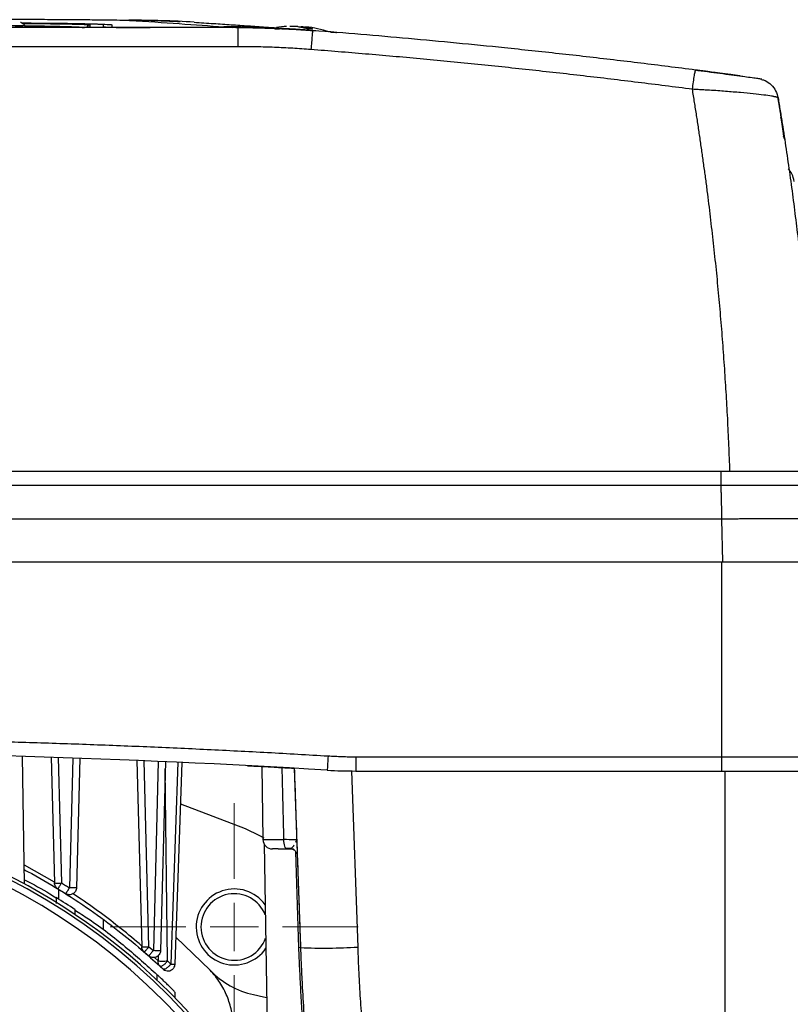
# Model space of a CAD drawing. Units: millimetres. Extents: x 17171 to 20338, y -738 to 2012.
# Drawn here: x 18169 to 18250, y -279 to -176 of the extents above; entities that cross this region are included whole.
import ezdxf

# ---------------------------------------------------------------- set-up
doc = ezdxf.new("R2010")
doc.units = ezdxf.units.MM
doc.layers.add('Dimensions', color=1, linetype='Continuous')
doc.styles.get("Standard").update_dxf_attribs({"font": 'arial.ttf'})
doc.dimstyles.get("Standard").update_dxf_attribs({"dimtxt": 0.18, "dimasz": 40, "dimexe": 0.18, "dimexo": 0.0625, "dimgap": 0.09, "dimtad": 0, "dimdec": 0, "dimzin": 0, "dimdsep": 46, "dimtxsty": 'Standard', "dimblk": 'ARCHTICK', "dimcen": 0.09, "dimadec": 0, "dimazin": 0, "dimtfac": 1, "dimtdec": 4, "dimtofl": 0, "dimtmove": 0, "dimatfit": 3, "dimfxl": 1, "dimtolj": 1, "dimtzin": 0, "dimarcsym": 0})

# ---------------------------------------------------------------- blocks, each defined once
blk = doc.blocks.new('_ArchTick')
at = {"color": 0, "linetype": 'ByBlock', "const_width": 0.15}
blk.add_lwpolyline([(-0.5, -0.5), (0.5, 0.5)], dxfattribs=at)
blk = doc.blocks.new('*D450')
at = {"layer": 'Defpoints', "color": 0}
for p in [(18202.57, 595.26), (18484.35, 595.26), (18279.06, -529.84)]:
    blk.add_point(p, dxfattribs=at)
at = {"layer": 'Dimensions', "color": 0, "lineweight": -2}
for p, q in [((18202.63, 595.26), (18484.53, 595.26)), ((18484.35, 595.26), (18484.35, 61.76)), ((18484.35, -529.84), (18484.35, 3.66)), ((18279.13, -529.84), (18484.53, -529.84))]:
    blk.add_line(p, q, dxfattribs=at)
at = {"layer": 'Dimensions', "color": 0, "lineweight": -2, "xscale": 40, "yscale": 40, "zscale": 40}
for p, rotation in [((18484.35, 595.26), 90), ((18484.35, -529.84), 270)]:
    blk.add_blockref('_ArchTick', p, dxfattribs=dict(at, rotation=rotation))
at = {"layer": 'Dimensions', "color": 0, "insert": (18484.35, 32.71), "char_height": 20, "attachment_point": 5, "rotation": 90}
blk.add_mtext('\\A1;1125', dxfattribs=at)
blk = doc.blocks.new('SW_CENTERMARKSYMBOL_38')
at = {"color": 0, "linetype": 'Continuous', "lineweight": 0}
for p, q in [((0, 5.08), (0, 13.04)), ((0, 0), (0, 2.54)), ((-5.08, 0), (-13.04, 0)), ((0, 0), (-2.54, 0)), ((0, 0), (0, -2.54)), ((0, 0), (2.54, 0)), ((5.08, 0), (13.04, 0)), ((0, -5.08), (0, -13.04))]:
    blk.add_line(p, q, dxfattribs=at)

msp = doc.modelspace()

# ---------------------------------------------------------------- linework, layer by layer
at = {"color": 7, "linetype": 'Continuous', "lineweight": 25}
for p, q in [((18191.71, -176.49), (18083.43, -176.49)), ((18170.82, -176.49), (18104.32, -176.49)), ((18169.36, -176.43), (18169.27, -176.28)), ((18176.12, -176.19), (18176.12, -176.44)), ((18177.57, -176.44), (18177.57, -176.19)), ((18178.42, -176.18), (18178.42, -176.44)), ((18191.17, -176.48), (18182.47, -176.48)), ((18191.65, -176.48), (18182.57, -176.48)), ((18190.22, -176.4), (18191.17, -176.48)), ((18191.47, -176.48), (18191.17, -176.48)), ((18191.71, -176.49), (18191.65, -176.48)), ((18191.71, -178.49), (18191.71, -176.49)), ((18195.56, -176.51), (18195.35, -176.55)), ((18199.49, -176.79), (18199.56, -176.79)), ((18201.32, -176.94), (18201.21, -176.94)), ((18191.71, -178.49), (18083.43, -178.49)), ((18242.49, -223.19), (18069.71, -223.19)), ((18242.49, -224.67), (18069.71, -224.67)), ((18242.57, -228.19), (18069.57, -228.19)), ((18242.57, -228.19), (18242.65, -232.69)), ((18069.49, -232.69), (18242.65, -232.69)), ((18242.57, -232.69), (18242.57, -253.19)), ((18242.65, -232.69), (18254.65, -232.69)), ((18169.26, -266.57), (18169.03, -253.16)), ((18172.06, -253.25), (18172.41, -266.47)), ((18173.16, -266.47), (18172.81, -253.28)), ((18174.33, -253.33), (18173.97, -266.98)), ((18175.08, -253.35), (18174.72, -266.98)), ((18181.07, -253.58), (18181.58, -273.19)), ((18182.33, -273.19), (18181.82, -253.62)), ((18183.32, -253.68), (18182.8, -273.59)), ((18184.07, -253.71), (18183.55, -273.59)), ((18185.39, -253.77), (18184.65, -275)), ((18204.09, -253.19), (18242.57, -253.19)), ((18204.09, -253.19), (18204.09, -254.69)), ((18242.57, -253.19), (18242.57, -254.69)), ((18242.57, -253.19), (18254.57, -253.19)), ((18185.08, -275.01), (18185.82, -253.79)), ((18194.2, -254.21), (18194.33, -261.91)), ((18197.62, -254.4), (18198.28, -273.26)), ((18203.64, -254.69), (18204.29, -273.21)), ((18204.09, -254.69), (18242.57, -254.69)), ((18242.92, -289.03), (18242.95, -254.69)), ((18185.67, -258.14), (18192.45, -260.75)), ((18194.33, -261.91), (18194.33, -261.92)), ((18197.77, -262.16), (18197.88, -261.92)), ((18194.44, -262.34), (18194.85, -285.78)), ((18172.81, -267.12), (18172.81, -268.15)), ((18177.57, -271.41), (18177.57, -270.33)), ((18188.77, -275.65), (18185.18, -272.17)), ((18182.33, -273.19), (18182.8, -273.59)), ((18184.3, -274.67), (18184.65, -275)), ((18185.08, -278.55), (18185.08, -277.94))]:
    msp.add_line(p, q, dxfattribs=at)
at = {"color": 8, "linetype": 'Continuous', "lineweight": 25}
for p, q in [((18191.47, -176.48), (18191.47, -176.48)), ((18249.21, -188.27), (18249.09, -187.92)), ((18184.3, -274.67), (18184.05, -254.45)), ((18194.33, -261.91), (18196.53, -261.91)), ((18197.88, -261.92), (18197.77, -262.16)), ((18198.11, -273.28), (18197.77, -263.19)), ((18172.4, -266.37), (18169.23, -264.59)), ((18183.31, -274.67), (18182.91, -274.31)), ((18183.3, -274.12), (18183.31, -274.67)), ((18185.04, -275), (18185.08, -275)), ((18183.18, -276.1), (18183.18, -276.68))]:
    msp.add_line(p, q, dxfattribs=at)
at = {"color": 8, "linetype": 'Continuous', "lineweight": 25, "flags": 128}
msp.add_lwpolyline([(18169.27, -176.28), (18169.08, -176.29), (18168.53, -176.3), (18167.65, -176.31), (18166.52, -176.31), (18165.24, -176.32), (18163.9, -176.32), (18162.62, -176.31), (18161.49, -176.31), (18160.61, -176.3), (18160.06, -176.29), (18159.87, -176.28), (18159.87, -176.28)], dxfattribs=at)
at = {"color": 7, "linetype": 'Continuous', "lineweight": 25, "flags": 128}
for points in [[(18201.18, -253.1), (18201.16, -253.39), (18201.14, -253.67), (18201.13, -253.93), (18201.11, -254.16), (18201.1, -254.35), (18201.09, -254.48), (18201.09, -254.57), (18201.09, -254.6)], [(18192.45, -260.75), (18193.96, -261.46), (18194.43, -261.72)], [(18196.85, -262.89), (18196.79, -262.87), (18196.73, -262.81), (18196.67, -262.72), (18196.62, -262.6), (18196.58, -262.45), (18196.55, -262.28), (18196.53, -262.1), (18196.53, -261.91)], [(18193.35, -278.21), (18194.4, -278.45), (18194.72, -278.52)]]:
    msp.add_lwpolyline(points, dxfattribs=at)
at = {"color": 7, "linetype": 'Continuous', "lineweight": 25}
msp.add_circle((18137.57, -324.84), 53.65, dxfattribs=at)
for centre, radius, start, end in [((18180.42, -283.57), 107.86, 86.4507, 90.0705), ((18176.12, -176.49), 0.3, 90.0058, 178.9951), ((18197.57, -188.34), 12, 93.6131, 98.753), ((18197.57, -188.34), 12, 71.8141, 84.0303), ((18137.57, -1309.94), 1057.25, 86.55575, 93.44425), ((18204.09, -204.69), 50, 266.5557, 270), ((18137.57, -324.84), 66, 23.9006, 156.0994), ((18137.57, -324.84), 65.25, 24.1925, 155.8075), ((18195.33, -261.89), 1, 181, 270), ((18137.57, -324.84), 66.33, 23.6805, 63.5928), ((18172.56, -265.23), 1.25, 262.8459, 272.9217), ((18191.31, -271.1), 4, 35.9084, 326.0916), ((18137.57, -324.84), 66.75, 56.337, 58.3759), ((18191.31, -271.1), 3.5, 21.41, 180), ((18191.31, -271.1), 3.5, 180, 340.59), ((18200.78, -215.91), 57.41, 267.4984, 273.4995), ((18195.26, -269.42), 9, 223.8486, 257.7205)]:
    msp.add_arc(centre, radius, start, end, dxfattribs=at)
at = {"color": 8, "linetype": 'Continuous', "lineweight": 25}
msp.add_arc((18170.1, -290.75), 114.41, 87.1388, 90.3979, dxfattribs=at)
at = {"color": 7, "linetype": 'Continuous', "lineweight": 25}
for points, knots in [([(18094.85, -175.72), (18094.98, -175.71), (18095.23, -175.7), (18095.94, -175.69), (18096.4, -175.68), (18097.47, -175.66), (18098.09, -175.66), (18099.45, -175.64), (18100.2, -175.64), (18102.56, -175.62), (18104.31, -175.61), (18108, -175.59), (18109.95, -175.59), (18113.96, -175.57), (18116.02, -175.57), (18120.22, -175.56), (18122.35, -175.56), (18126.65, -175.55), (18128.82, -175.55), (18133.19, -175.54), (18135.37, -175.54), (18141.94, -175.54), (18146.32, -175.55), (18152.78, -175.56), (18154.91, -175.56), (18159.11, -175.57), (18161.17, -175.57), (18165.18, -175.59), (18167.13, -175.59), (18169.9, -175.61), (18170.8, -175.61), (18172.53, -175.62), (18173.37, -175.63), (18174.94, -175.64), (18175.68, -175.64), (18177.05, -175.66), (18177.67, -175.66), (18178.74, -175.68), (18179.2, -175.69), (18179.91, -175.7), (18180.16, -175.71), (18180.29, -175.72)], [0, 0, 0, 0, 0.03125, 0.03125, 0.0625, 0.0625, 0.09375, 0.09375, 0.125, 0.125, 0.1875, 0.1875, 0.25, 0.25, 0.3125, 0.3125, 0.375, 0.375, 0.4375, 0.4375, 0.5, 0.5, 0.625, 0.625, 0.6875, 0.6875, 0.75, 0.75, 0.8125, 0.8125, 0.84375, 0.84375, 0.875, 0.875, 0.90625, 0.90625, 0.9375, 0.9375, 0.96875, 0.96875, 1, 1, 1, 1]), ([(18169.04, -176.04), (18169.03, -176.03), (18169.01, -176.02), (18168.97, -176), (18168.92, -175.98), (18168.86, -175.95), (18168.83, -175.95), (18168.82, -175.95)], [0, 0, 0, 0, 0.076643, 0.227751, 0.389752, 0.577845, 1, 1, 1, 1]), ([(18169, -176.01), (18169.67, -176.02), (18171.65, -176.03), (18174.24, -176.06), (18176.63, -176.1), (18178.14, -176.14), (18178.33, -176.17), (18178.42, -176.18)], [0, 0, 0, 0, 0.113244, 0.332782, 0.556622, 0.780461, 1, 1, 1, 1]), ([(18177.57, -176.19), (18177.54, -176.18), (18177.48, -176.16), (18176.99, -176.14), (18176.3, -176.12), (18175.15, -176.09), (18173.24, -176.06), (18170.99, -176.04), (18169.43, -176.03), (18169.02, -176.02)], [0, 0, 0, 0, 0.1391116, 0.2660727, 0.3822656, 0.49833, 0.7102047, 0.9226686, 1, 1, 1, 1]), ([(18169.27, -176.28), (18169.25, -176.24), (18169.21, -176.18), (18169.13, -176.1), (18169.07, -176.06), (18169.05, -176.04), (18169.04, -176.04)], [0, 0, 0, 0, 0.399087, 0.761458, 0.923862, 1, 1, 1, 1]), ([(18185.61, -175.88), (18184.86, -175.84), (18183.08, -175.76), (18181.27, -175.73), (18180.23, -175.71)], [0, 0, 0, 0, 0.421695, 1, 1, 1, 1]), ([(18180.29, -175.72), (18182.13, -175.83), (18183.86, -175.95), (18187.16, -176.18), (18188.72, -176.29), (18190.22, -176.4)], [0, 0, 0, 0, 0.5, 0.5, 1, 1, 1, 1]), ([(18187.1, -175.92), (18187.78, -175.97), (18189.11, -176.05), (18191.01, -176.18), (18192.83, -176.3), (18194.41, -176.41), (18195.37, -176.48), (18195.75, -176.51)], [0, 0, 0, 0, 0.221916, 0.430838, 0.640897, 0.858761, 1, 1, 1, 1]), ([(18169.36, -176.43), (18169.29, -176.43), (18169.14, -176.44), (18168.04, -176.46), (18166.46, -176.47), (18164.56, -176.47), (18162.73, -176.47), (18161.47, -176.46), (18161.09, -176.46), (18161.05, -176.45)], [0, 0, 0, 0, 0.163185, 0.3263684, 0.4895533, 0.6527377, 0.8159221, 0.979107, 1, 1, 1, 1]), ([(18169.32, -176.35), (18170.15, -176.36), (18171.98, -176.38), (18173.93, -176.41), (18175.32, -176.45), (18175.49, -176.48), (18175.57, -176.49)], [0, 0, 0, 0, 0.21701, 0.478006, 0.739003, 1, 1, 1, 1]), ([(18176.12, -176.44), (18176.11, -176.44), (18176.11, -176.44), (18176.1, -176.45), (18176.08, -176.45), (18176.06, -176.45), (18176.01, -176.45), (18175.92, -176.45), (18175.75, -176.46), (18175.53, -176.46), (18175.17, -176.47), (18174.59, -176.48), (18173.88, -176.48), (18173.26, -176.48), (18172.78, -176.49), (18172.29, -176.49), (18171.85, -176.49), (18171.47, -176.49), (18171.14, -176.49), (18170.93, -176.49), (18170.82, -176.49)], [0, 0, 0, 0, 0.023334, 0.046626, 0.069908, 0.09321, 0.116565, 0.178297, 0.240092, 0.304398, 0.368768, 0.500006, 0.631244, 0.69555, 0.759919, 0.821651, 0.883446, 0.922308, 0.96111, 1, 1, 1, 1]), ([(18182.57, -176.48), (18182.49, -176.48), (18182.34, -176.48), (18182.11, -176.48), (18181.88, -176.48), (18181.66, -176.48), (18181.36, -176.48), (18180.97, -176.48), (18180.38, -176.48), (18179.71, -176.48), (18179.02, -176.47), (18178.44, -176.47), (18178.06, -176.46), (18177.82, -176.46), (18177.7, -176.45), (18177.62, -176.45), (18177.58, -176.44), (18177.57, -176.44), (18177.57, -176.44)], [0, 0, 0, 0, 0.029856, 0.059196, 0.088075, 0.116554, 0.144694, 0.206508, 0.270171, 0.38601, 0.500008, 0.61394, 0.729847, 0.793448, 0.855326, 0.902374, 0.950507, 1, 1, 1, 1]), ([(18178.42, -176.44), (18178.42, -176.45), (18178.53, -176.45), (18178.93, -176.46), (18179.23, -176.46), (18179.98, -176.47), (18180.43, -176.47), (18181.41, -176.48), (18181.94, -176.48), (18182.47, -176.48)], [0, 0, 0, 0, 0.25, 0.25, 0.5, 0.5, 0.75, 0.75, 1, 1, 1, 1]), ([(18191.47, -176.48), (18191.81, -176.48), (18192.49, -176.48), (18193.51, -176.5), (18194.53, -176.53), (18195.54, -176.56), (18196.56, -176.61), (18197.57, -176.66), (18198.58, -176.72), (18199.26, -176.77), (18199.59, -176.8)], [0, 0, 0, 0, 0.125326, 0.250557, 0.375694, 0.500738, 0.62569, 0.750551, 0.87532, 1, 1, 1, 1]), ([(18199.56, -176.79), (18199.25, -176.77), (18198.63, -176.72), (18197.7, -176.67), (18196.79, -176.62), (18195.9, -176.58), (18195.03, -176.54), (18194.17, -176.52), (18193.34, -176.5), (18192.52, -176.49), (18191.98, -176.49), (18191.71, -176.49)], [0, 0, 0, 0, 0.120426, 0.238524, 0.354293, 0.467733, 0.578843, 0.687626, 0.79408, 0.898205, 1, 1, 1, 1]), ([(18193.07, -176.44), (18193.09, -176.44), (18193.14, -176.43), (18193.57, -176.44), (18194.32, -176.46), (18195.14, -176.5), (18195.56, -176.52), (18195.69, -176.53)], [0, 0, 0, 0, 0.202237, 0.392035, 0.732707, 0.917884, 1, 1, 1, 1]), ([(18193.1, -176.44), (18193.09, -176.44), (18193.07, -176.44), (18193.07, -176.44), (18193.07, -176.44)], [0, 0, 0, 0, 0.501216, 1, 1, 1, 1]), ([(18199.15, -176.76), (18199.08, -176.76), (18198.95, -176.75), (18198.75, -176.73), (18198.55, -176.72), (18198.35, -176.7), (18198.15, -176.69), (18197.95, -176.68), (18197.75, -176.66), (18197.54, -176.65), (18197.33, -176.64), (18197.02, -176.62), (18196.62, -176.6), (18196.13, -176.57), (18195.65, -176.55), (18195.2, -176.53), (18194.79, -176.51), (18194.4, -176.49), (18194.06, -176.48), (18193.78, -176.47), (18193.56, -176.46), (18193.39, -176.45), (18193.25, -176.45), (18193.15, -176.44), (18193.12, -176.44), (18193.1, -176.44)], [0, 0, 0, 0, 0.025426, 0.05065, 0.075724, 0.100701, 0.125633, 0.150575, 0.17558, 0.2007, 0.225988, 0.251495, 0.314139, 0.376426, 0.438584, 0.500843, 0.562998, 0.624997, 0.687165, 0.749865, 0.800422, 0.850294, 0.899899, 0.94966, 1, 1, 1, 1]), ([(18197.98, -176.38), (18198.06, -176.39), (18198.2, -176.41), (18198.42, -176.45), (18198.64, -176.49), (18198.85, -176.54), (18199, -176.58), (18199.07, -176.6)], [0, 0, 0, 0, 0.200134, 0.400067, 0.599933, 0.799866, 1, 1, 1, 1]), ([(18198.47, -176.38), (18198.55, -176.39), (18198.71, -176.41), (18198.94, -176.45), (18199.16, -176.5), (18199.36, -176.55), (18199.49, -176.58), (18199.55, -176.6)], [0, 0, 0, 0, 0.2265376, 0.4398014, 0.639791, 0.8265171, 1, 1, 1, 1]), ([(18199.55, -176.6), (18199.47, -176.6), (18199.31, -176.6), (18199.15, -176.6), (18199.07, -176.6)], [0, 0, 0, 0, 0.495194, 1, 1, 1, 1]), ([(18199.56, -176.79), (18199.56, -176.79), (18199.55, -176.84), (18199.53, -177.02), (18199.51, -177.17), (18199.48, -177.54), (18199.46, -177.77), (18199.41, -178.27), (18199.39, -178.53), (18199.37, -178.79)], [0, 0, 0, 0, 0.25, 0.25, 0.5, 0.5, 0.75, 0.75, 1, 1, 1, 1]), ([(18239.82, -180.95), (18238.87, -180.83), (18236.95, -180.58), (18234.08, -180.23), (18231.21, -179.89), (18228.34, -179.55), (18225.47, -179.23), (18222.59, -178.92), (18219, -178.54), (18214.69, -178.11), (18209.65, -177.64), (18204.61, -177.2), (18201.25, -176.93), (18199.56, -176.79)], [0, 0, 0, 0, 0.071433, 0.142866, 0.214299, 0.285731, 0.357163, 0.428595, 0.500026, 0.62495, 0.749921, 0.874938, 1, 1, 1, 1]), ([(18201.41, -176.94), (18201.54, -176.95), (18201.99, -176.99), (18202.04, -176.99), (18202.07, -176.99)], [0, 0, 0, 0, 0.299794, 1, 1, 1, 1]), ([(18199.37, -178.79), (18199.05, -178.77), (18198.41, -178.72), (18197.46, -178.66), (18196.5, -178.61), (18195.54, -178.56), (18194.59, -178.53), (18193.63, -178.51), (18192.67, -178.49), (18192.03, -178.49), (18191.71, -178.49)], [0, 0, 0, 0, 0.125178, 0.25028, 0.375318, 0.500306, 0.625256, 0.75018, 0.87509, 1, 1, 1, 1]), ([(18239.5, -182.97), (18238.55, -182.85), (18236.64, -182.61), (18233.78, -182.25), (18230.91, -181.9), (18228.05, -181.57), (18225.18, -181.24), (18222.31, -180.93), (18219.45, -180.62), (18216.58, -180.33), (18213.71, -180.05), (18210.85, -179.77), (18207.98, -179.51), (18205.11, -179.26), (18202.24, -179.02), (18200.33, -178.87), (18199.37, -178.79)], [0, 0, 0, 0, 0.0715449, 0.143068, 0.2145703, 0.2860527, 0.3575163, 0.428962, 0.5003907, 0.5718036, 0.6432014, 0.7145852, 0.785956, 0.8573148, 0.9286624, 1, 1, 1, 1]), ([(18239.5, -182.97), (18239.54, -182.71), (18239.57, -182.45), (18239.64, -181.94), (18239.68, -181.71), (18239.74, -181.33), (18239.77, -181.18), (18239.8, -180.99), (18239.82, -180.95), (18239.82, -180.95)], [0, 0, 0, 0, 0.25, 0.25, 0.5, 0.5, 0.75, 0.75, 1, 1, 1, 1]), ([(18244.79, -181.64), (18244.76, -181.64), (18244.43, -181.59), (18243.62, -181.48), (18242.01, -181.27), (18240.65, -181.09), (18239.74, -180.97)], [0, 0, 0, 0, 0.028443, 0.271635, 0.514952, 1, 1, 1, 1]), ([(18244.52, -181.57), (18244.46, -181.56), (18244.34, -181.55), (18244.16, -181.52), (18244.01, -181.5), (18243.87, -181.48), (18243.75, -181.47), (18243.65, -181.45), (18243.57, -181.44), (18243.34, -181.41), (18242.95, -181.36), (18242.41, -181.29), (18241.8, -181.21), (18241.21, -181.13), (18240.63, -181.05), (18240.19, -181), (18239.93, -180.96), (18239.82, -180.95)], [0, 0, 0, 0, 0.049443, 0.09367, 0.132679, 0.166469, 0.195037, 0.218379, 0.236493, 0.249375, 0.373034, 0.496852, 0.595845, 0.743924, 0.850182, 0.935566, 1, 1, 1, 1]), ([(18240.17, -181), (18240.17, -181), (18240.17, -181), (18240.15, -180.99), (18240.13, -180.99), (18240.1, -180.99), (18240.06, -180.98), (18240.02, -180.98), (18239.98, -180.97), (18239.96, -180.97)], [0, 0, 0, 0, 0.1417253, 0.2838204, 0.4262899, 0.5691382, 0.7123697, 0.8559889, 1, 1, 1, 1]), ([(18246.79, -181.91), (18246.76, -181.91), (18246.71, -181.9), (18246.28, -181.84), (18245.66, -181.76), (18245.07, -181.68), (18244.79, -181.64)], [0, 0, 0, 0, 0.257782, 0.515276, 0.772629, 1, 1, 1, 1]), ([(18246.78, -181.94), (18246.9, -181.97), (18247.28, -182.07), (18247.81, -182.49), (18248.3, -183.12), (18248.44, -183.63), (18248.51, -183.89)], [0, 0, 0, 0, 0.136857, 0.424576, 0.712293, 1, 1, 1, 1]), ([(18243.44, -223.19), (18243.43, -222.72), (18243.39, -221.79), (18243.34, -220.4), (18243.27, -219), (18243.21, -217.61), (18243.13, -216.21), (18243.05, -214.82), (18242.96, -213.42), (18242.87, -212.03), (18242.77, -210.64), (18242.67, -209.25), (18242.56, -207.86), (18242.44, -206.46), (18242.31, -205.07), (18242.19, -203.69), (18242.05, -202.3), (18241.91, -200.91), (18241.76, -199.52), (18241.6, -198.14), (18241.44, -196.75), (18241.28, -195.37), (18241.11, -193.99), (18240.93, -192.61), (18240.74, -191.23), (18240.55, -189.85), (18240.35, -188.47), (18240.15, -187.09), (18239.94, -185.72), (18239.72, -184.35), (18239.58, -183.43), (18239.5, -182.97)], [0, 0, 0, 0, 0.034341, 0.068687, 0.103037, 0.137393, 0.171755, 0.206124, 0.2405, 0.274885, 0.309278, 0.343681, 0.378094, 0.412517, 0.446952, 0.481399, 0.515859, 0.550332, 0.58482, 0.619322, 0.653839, 0.688372, 0.722922, 0.75749, 0.792075, 0.826679, 0.861302, 0.895945, 0.930609, 0.965293, 1, 1, 1, 1]), ([(18248.51, -183.89), (18248.51, -183.88), (18248.5, -183.88), (18248.49, -183.86), (18248.46, -183.85), (18248.43, -183.83), (18248.38, -183.82), (18248.33, -183.8), (18248.27, -183.78), (18248.2, -183.77), (18248.11, -183.75), (18248.03, -183.73), (18247.93, -183.71), (18247.64, -183.66), (18247.04, -183.58), (18245.94, -183.45), (18244.57, -183.32), (18243.28, -183.22), (18242.16, -183.13), (18241.39, -183.08), (18240.69, -183.04), (18240.09, -183.01), (18239.7, -182.99), (18239.5, -182.97)], [0, 0, 0, 0, 0.020408, 0.04088, 0.061406, 0.081976, 0.102579, 0.123203, 0.143837, 0.164471, 0.185091, 0.205687, 0.226248, 0.24676, 0.369907, 0.493859, 0.616539, 0.744944, 0.805851, 0.871204, 0.915074, 0.95802, 1, 1, 1, 1]), ([(18248.51, -183.89), (18248.58, -184.34), (18248.73, -185.23), (18248.94, -186.58), (18249.15, -187.93), (18249.36, -189.27), (18249.55, -190.62), (18249.74, -191.97), (18249.93, -193.32), (18250.11, -194.68), (18250.28, -196.03), (18250.45, -197.38), (18250.61, -198.73), (18250.76, -200.09), (18250.91, -201.44), (18251.05, -202.8), (18251.19, -204.16), (18251.32, -205.51), (18251.44, -206.87), (18251.56, -208.23), (18251.67, -209.59), (18251.77, -210.94), (18251.87, -212.3), (18251.97, -213.66), (18252.05, -215.02), (18252.13, -216.38), (18252.21, -217.74), (18252.27, -219.1), (18252.34, -220.47), (18252.39, -221.83), (18252.42, -222.73), (18252.44, -223.19)], [0, 0, 0, 0, 0.0348, 0.069568, 0.104306, 0.139015, 0.173696, 0.208349, 0.242976, 0.277577, 0.312153, 0.346706, 0.381236, 0.415744, 0.450232, 0.4847, 0.519149, 0.55358, 0.587994, 0.622393, 0.656776, 0.691145, 0.725502, 0.759846, 0.794179, 0.828502, 0.862816, 0.897122, 0.93142, 0.965713, 1, 1, 1, 1]), ([(18249.21, -188.27), (18249.19, -188.18), (18249.16, -187.99), (18249.12, -187.71), (18249.08, -187.44), (18249.04, -187.18), (18249, -186.93), (18248.96, -186.7), (18248.93, -186.47), (18248.89, -186.25), (18248.86, -186.04), (18248.83, -185.84), (18248.8, -185.65), (18248.77, -185.47), (18248.74, -185.3), (18248.71, -185.14), (18248.68, -184.94), (18248.65, -184.72), (18248.61, -184.5), (18248.58, -184.31), (18248.55, -184.16), (18248.53, -184.04), (18248.52, -183.95), (18248.51, -183.9), (18248.51, -183.89), (18248.51, -183.89)], [0, 0, 0, 0, 0.033403, 0.066791, 0.100165, 0.133526, 0.166876, 0.200216, 0.233547, 0.26687, 0.300187, 0.333499, 0.366807, 0.400112, 0.433416, 0.46672, 0.500025, 0.562593, 0.625124, 0.687627, 0.750109, 0.812578, 0.875045, 0.937516, 1, 1, 1, 1]), ([(18249.12, -187.91), (18249.02, -187.22), (18248.91, -186.5), (18248.81, -185.96), (18248.8, -185.94)], [0, 0, 0, 0, 0.9528396, 1, 1, 1, 1]), ([(18250.2, -192.66), (18250.14, -192.39), (18250.04, -191.89), (18249.73, -191.51), (18249.58, -191.33)], [0, 0, 0, 0, 0.550957, 1, 1, 1, 1]), ([(18242.49, -223.19), (18242.49, -223.19), (18242.49, -223.23), (18242.49, -223.37), (18242.49, -223.48), (18242.49, -223.76), (18242.49, -223.92), (18242.49, -224.28), (18242.49, -224.47), (18242.49, -224.67)], [0, 0, 0, 0, 0.25, 0.25, 0.5, 0.5, 0.75, 0.75, 1, 1, 1, 1]), ([(18252.99, -223.19), (18252.99, -223.19), (18252.72, -223.19), (18251.66, -223.19), (18250.88, -223.19), (18248.94, -223.19), (18247.78, -223.19), (18245.24, -223.19), (18243.86, -223.19), (18242.49, -223.19)], [0, 0, 0, 0, 0.25, 0.25, 0.5, 0.5, 0.75, 0.75, 1, 1, 1, 1]), ([(18254.49, -224.65), (18254.49, -224.64), (18254.49, -224.64), (18254.47, -224.64), (18254.45, -224.64), (18254.41, -224.64), (18254.37, -224.64), (18254.32, -224.64), (18254.25, -224.64), (18254.18, -224.64), (18254.1, -224.64), (18254.01, -224.64), (18253.92, -224.64), (18253.81, -224.64), (18253.7, -224.64), (18253.33, -224.64), (18252.53, -224.64), (18251.05, -224.64), (18249.22, -224.65), (18247.69, -224.65), (18246.63, -224.65), (18246.15, -224.66), (18245.62, -224.66), (18245.06, -224.66), (18244.46, -224.66), (18243.83, -224.66), (18243.17, -224.67), (18242.72, -224.67), (18242.49, -224.67)], [0, 0, 0, 0, 0.018042, 0.036101, 0.054167, 0.072229, 0.090278, 0.108302, 0.126292, 0.144237, 0.162127, 0.179953, 0.197703, 0.215369, 0.23294, 0.250407, 0.374073, 0.499931, 0.621248, 0.74949, 0.774864, 0.802137, 0.831226, 0.862032, 0.894446, 0.92834, 0.963575, 1, 1, 1, 1]), ([(18242.49, -224.67), (18242.49, -224.81), (18242.5, -225.11), (18242.51, -225.69), (18242.53, -226.45), (18242.55, -227.33), (18242.57, -227.92), (18242.57, -228.19)], [0, 0, 0, 0, 0.1249998, 0.2500011, 0.5000001, 0.7708402, 1, 1, 1, 1]), ([(18254.57, -228.19), (18254.57, -228.19), (18254.57, -228.19), (18254.55, -228.18), (18254.53, -228.18), (18254.49, -228.18), (18254.45, -228.17), (18254.39, -228.17), (18254.33, -228.17), (18254.26, -228.16), (18254.18, -228.16), (18254.09, -228.16), (18254, -228.16), (18253.9, -228.16), (18253.79, -228.16), (18253.68, -228.15), (18253.56, -228.15), (18253.43, -228.15), (18253.3, -228.15), (18253.16, -228.15), (18253.02, -228.15), (18252.88, -228.15), (18252.73, -228.15), (18252.57, -228.15), (18252.42, -228.15), (18252.26, -228.15), (18252.09, -228.15), (18251.92, -228.15), (18251.76, -228.15), (18251.58, -228.15), (18251.41, -228.15), (18251.23, -228.15), (18250.94, -228.15), (18250.51, -228.15), (18249.92, -228.15), (18249.31, -228.15), (18248.69, -228.15), (18248.04, -228.16), (18247.38, -228.16), (18246.7, -228.16), (18246.02, -228.17), (18245.33, -228.17), (18244.64, -228.18), (18243.95, -228.18), (18243.26, -228.18), (18242.8, -228.19), (18242.57, -228.19)], [0, 0, 0, 0, 0.018832, 0.037484, 0.055956, 0.074247, 0.092358, 0.110289, 0.12804, 0.14561, 0.163, 0.18021, 0.19724, 0.21409, 0.230759, 0.247248, 0.263557, 0.279686, 0.295634, 0.311402, 0.32699, 0.342398, 0.357625, 0.372673, 0.38754, 0.402226, 0.416733, 0.431059, 0.445206, 0.459171, 0.472957, 0.486563, 0.499988, 0.540481, 0.580635, 0.620451, 0.659928, 0.699067, 0.737867, 0.77633, 0.814454, 0.852239, 0.889687, 0.926796, 0.963567, 1, 1, 1, 1]), ([(18073.96, -253.1), (18075.08, -253.04), (18077.31, -252.9), (18080.65, -252.72), (18084, -252.54), (18087.34, -252.38), (18090.69, -252.23), (18094.04, -252.08), (18097.38, -251.95), (18100.73, -251.83), (18104.08, -251.72), (18107.43, -251.62), (18110.77, -251.53), (18114.12, -251.45), (18117.47, -251.38), (18120.82, -251.32), (18124.17, -251.27), (18127.52, -251.23), (18130.87, -251.21), (18134.22, -251.19), (18138.58, -251.19), (18143.94, -251.2), (18150.3, -251.26), (18156.66, -251.35), (18163.03, -251.49), (18169.39, -251.66), (18175.75, -251.87), (18182.11, -252.12), (18188.47, -252.41), (18194.82, -252.73), (18199.06, -252.98), (18201.18, -253.1)], [0, 0, 0, 0, 0.026322, 0.052642, 0.078961, 0.105277, 0.131592, 0.157906, 0.184219, 0.210531, 0.236843, 0.263155, 0.289467, 0.315779, 0.342093, 0.368407, 0.394722, 0.421039, 0.447357, 0.473678, 0.5, 0.550011, 0.600014, 0.650012, 0.700006, 0.749999, 0.799992, 0.849987, 0.899985, 0.949989, 1, 1, 1, 1]), ([(18201.18, -253.1), (18201.42, -253.11), (18201.91, -253.14), (18202.63, -253.17), (18203.36, -253.19), (18203.85, -253.19), (18204.09, -253.19)], [0, 0, 0, 0, 0.250028, 0.5, 0.749972, 1, 1, 1, 1]), ([(18192.69, -254.13), (18192.69, -254.13), (18192.57, -254.12), (18192.91, -254.14), (18193.48, -254.17), (18194.31, -254.21), (18195.67, -254.29), (18196.94, -254.36), (18197.57, -254.39)], [0, 0, 0, 0, 0.002367, 0.247312, 0.374352, 0.504079, 0.753507, 1, 1, 1, 1]), ([(18197.62, -254.4), (18197.69, -256.42), (18197.83, -260.54), (18198.05, -266.83), (18198.2, -271.09), (18198.28, -273.26)], [0, 0, 0, 0, 0.321708, 0.655041, 1, 1, 1, 1]), ([(18242.57, -254.69), (18245.36, -254.69), (18248.03, -254.69), (18251.96, -254.69), (18253.07, -254.69), (18253.07, -254.69)], [0, 0, 0, 0, 0.5, 0.5, 1, 1, 1, 1]), ([(18197.88, -261.92), (18197.88, -261.93), (18197.75, -261.92), (18197.27, -261.92), (18196.92, -261.91), (18196.53, -261.91)], [0, 0, 0, 0, 0.5, 0.5, 1, 1, 1, 1]), ([(18195.93, -262.89), (18195.86, -262.89), (18195.63, -262.89), (18195.4, -262.89), (18195.35, -262.89), (18195.33, -262.89)], [0, 0, 0, 0, 0.152054, 0.586421, 1, 1, 1, 1]), ([(18195.93, -262.89), (18196.03, -262.89), (18196.28, -262.89), (18196.64, -262.89), (18196.85, -262.89)], [0, 0, 0, 0, 0.405685, 1, 1, 1, 1]), ([(18196.73, -262.82), (18196.93, -262.82), (18197.14, -262.82), (18197.31, -262.82), (18197.32, -262.82)], [0, 0, 0, 0, 0.934346, 1, 1, 1, 1]), ([(18197.14, -262.86), (18197.18, -262.86), (18197.28, -262.87), (18197.43, -262.91), (18197.57, -262.98), (18197.66, -263.04), (18197.7, -263.08)], [0, 0, 0, 0, 0.233427, 0.4805122, 0.7375854, 1, 1, 1, 1]), ([(18197.23, -262.82), (18197.25, -262.82), (18197.28, -262.82), (18197.31, -262.82), (18197.32, -262.82)], [0, 0, 0, 0, 0.632698, 1, 1, 1, 1]), ([(18197.23, -262.82), (18197.25, -262.82), (18197.28, -262.82), (18197.31, -262.82), (18197.32, -262.82)], [0, 0, 0, 0, 0.6021116, 1, 1, 1, 1]), ([(18197.43, -262.83), (18197.53, -262.91), (18197.73, -263.08), (18197.83, -263.28), (18197.88, -263.37)], [0, 0, 0, 0, 0.485579, 1, 1, 1, 1]), ([(18169.24, -265.09), (18169.35, -265.15), (18170.67, -265.8), (18173, -267.21), (18176.2, -269.29), (18179.04, -271.4), (18181.48, -273.39), (18182.84, -274.62), (18183.47, -275.2)], [0, 0, 0, 0, 0.0183552, 0.2184265, 0.4293021, 0.637634, 0.8293018, 1, 1, 1, 1]), ([(18169.26, -266.14), (18170.18, -266.62), (18171.35, -267.22), (18172.35, -267.89), (18172.57, -268.03)], [0, 0, 0, 0, 0.784753, 1, 1, 1, 1]), ([(18172.77, -267.09), (18172.66, -267.03), (18172.57, -266.93), (18172.45, -266.72), (18172.41, -266.6), (18172.41, -266.47)], [0, 0, 0, 0, 0.5, 0.5, 1, 1, 1, 1]), ([(18172.77, -267.09), (18172.77, -267.09), (18172.77, -267.09), (18172.78, -267.08), (18172.78, -267.07), (18172.8, -267.04), (18172.83, -266.99), (18172.88, -266.91), (18172.94, -266.82), (18173.01, -266.71), (18173.08, -266.59), (18173.13, -266.51), (18173.16, -266.47)], [0, 0, 0, 0, 0.066259, 0.128397, 0.186444, 0.240493, 0.376803, 0.500117, 0.630921, 0.759751, 0.876109, 1, 1, 1, 1]), ([(18173.16, -266.47), (18173.29, -266.56), (18173.57, -266.72), (18173.84, -266.89), (18173.97, -266.98)], [0, 0, 0, 0, 0.505409, 1, 1, 1, 1]), ([(18173.97, -266.98), (18173.95, -267), (18173.92, -267.05), (18173.87, -267.13), (18173.82, -267.22), (18173.75, -267.32), (18173.7, -267.41), (18173.64, -267.49), (18173.6, -267.55), (18173.58, -267.59), (18173.57, -267.59), (18173.57, -267.59)], [0, 0, 0, 0, 0.07421, 0.154221, 0.240476, 0.359454, 0.500148, 0.594259, 0.759732, 0.895074, 1, 1, 1, 1]), ([(18174.72, -266.98), (18174.72, -267.11), (18174.68, -267.24), (18174.54, -267.46), (18174.44, -267.56), (18174.21, -267.68), (18174.08, -267.71), (18173.81, -267.7), (18173.68, -267.66), (18173.57, -267.59)], [0, 0, 0, 0, 0.25, 0.25, 0.5, 0.5, 0.75, 0.75, 1, 1, 1, 1]), ([(18174.72, -266.98), (18174.72, -266.98), (18174.72, -266.98), (18174.7, -266.98), (18174.68, -266.98), (18174.65, -266.98), (18174.61, -266.98), (18174.56, -266.98), (18174.52, -266.98), (18174.5, -266.98)], [0, 0, 0, 0, 0.142857, 0.285714, 0.428571, 0.571429, 0.714286, 0.857143, 1, 1, 1, 1]), ([(18172.57, -268), (18172.57, -268.01), (18172.57, -268.03), (18172.57, -268.19), (18172.57, -268.39), (18172.57, -268.56), (18172.57, -268.62)], [0, 0, 0, 0, 0.264789, 0.528977, 0.808126, 1, 1, 1, 1]), ([(18174.53, -269.3), (18175.02, -269.62), (18176.98, -270.87), (18179.94, -273.2), (18182.1, -275.13), (18183.18, -276.1)], [0, 0, 0, 0, 0.142969, 0.570037, 1, 1, 1, 1]), ([(18174.57, -269.79), (18174.57, -269.76), (18174.57, -269.62), (18174.57, -269.44), (18174.57, -269.3), (18174.57, -269.29), (18174.57, -269.28)], [0, 0, 0, 0, 0.092384, 0.44619, 0.801989, 1, 1, 1, 1]), ([(18181.84, -273.73), (18181.84, -273.73), (18181.84, -273.73), (18181.85, -273.73), (18181.86, -273.71), (18181.89, -273.69), (18181.92, -273.65), (18181.99, -273.58), (18182.06, -273.49), (18182.15, -273.4), (18182.24, -273.3), (18182.3, -273.23), (18182.33, -273.19)], [0, 0, 0, 0, 0.066754, 0.129046, 0.186914, 0.240474, 0.377305, 0.500144, 0.631238, 0.75982, 0.873562, 1, 1, 1, 1]), ([(18198.9, -285.78), (18198.87, -285.38), (18198.79, -284.6), (18198.7, -283.44), (18198.6, -282.28), (18198.52, -281.13), (18198.44, -279.98), (18198.37, -278.85), (18198.31, -277.72), (18198.25, -276.6), (18198.2, -275.49), (18198.15, -274.38), (18198.12, -273.65), (18198.11, -273.28)], [0, 0, 0, 0, 0.094373, 0.188034, 0.280989, 0.373244, 0.464806, 0.55568, 0.645875, 0.735398, 0.824254, 0.912452, 1, 1, 1, 1]), ([(18198.28, -273.26), (18198.29, -273.68), (18198.33, -274.57), (18198.39, -275.97), (18198.49, -277.99), (18198.61, -279.89), (18198.77, -281.98), (18198.91, -283.73), (18199.1, -285.81), (18199.28, -287.55), (18199.41, -288.77), (18199.49, -289.39), (18199.53, -289.74), (18199.55, -289.91), (18199.56, -289.98)], [0, 0, 0, 0, 0.075459, 0.158792, 0.249999, 0.436945, 0.499999, 0.624997, 0.749993, 0.87499, 0.937493, 0.968747, 0.986688, 1, 1, 1, 1]), ([(18204.29, -273.21), (18204.3, -273.66), (18204.34, -274.57), (18204.4, -275.92), (18204.47, -277.28), (18204.55, -278.63), (18204.64, -279.98), (18204.74, -281.34), (18204.85, -282.69), (18204.96, -284.04), (18205.09, -285.39), (18205.23, -286.74), (18205.37, -288.09), (18205.47, -288.99), (18205.53, -289.44)], [0, 0, 0, 0, 0.083354, 0.166692, 0.250016, 0.333331, 0.416641, 0.49995, 0.583262, 0.66658, 0.749909, 0.833253, 0.916615, 1, 1, 1, 1]), ([(18182.8, -273.59), (18182.78, -273.62), (18182.74, -273.66), (18182.68, -273.73), (18182.61, -273.81), (18182.53, -273.9), (18182.45, -273.98), (18182.38, -274.05), (18182.33, -274.11), (18182.31, -274.13), (18182.3, -274.14), (18182.3, -274.14)], [0, 0, 0, 0, 0.0726878, 0.1527665, 0.2404514, 0.3573761, 0.5001173, 0.6312071, 0.7597936, 0.8920506, 1, 1, 1, 1]), ([(18183.55, -273.59), (18183.54, -273.74), (18183.5, -273.88), (18183.34, -274.11), (18183.23, -274.21), (18182.97, -274.32), (18182.82, -274.34), (18182.54, -274.29), (18182.41, -274.23), (18182.3, -274.14)], [0, 0, 0, 0, 0.25, 0.25, 0.5, 0.5, 0.75, 0.75, 1, 1, 1, 1]), ([(18183.55, -273.59), (18183.55, -273.6), (18183.54, -273.6), (18183.53, -273.6), (18183.51, -273.6), (18183.48, -273.6), (18183.44, -273.6), (18183.39, -273.6), (18183.36, -273.6), (18183.34, -273.6), (18183.33, -273.6), (18183.33, -273.6), (18183.33, -273.6), (18183.33, -273.6), (18183.33, -273.6)], [0, 0, 0, 0, 0.146778, 0.275729, 0.386845, 0.480123, 0.737141, 0.868199, 0.934056, 0.967026, 0.983516, 0.991762, 0.995885, 1, 1, 1, 1]), ([(18137.57, -374.86), (18150.84, -374.86), (18163.56, -369.59), (18182.32, -350.83), (18187.59, -338.11), (18187.59, -311.57), (18182.32, -298.85), (18163.56, -280.09), (18150.84, -274.82), (18137.57, -274.82)], [0, 0, 0, 0, 0.25, 0.25, 0.5, 0.5, 0.75, 0.75, 1, 1, 1, 1]), ([(18183.47, -275.2), (18183.41, -275.14), (18183.35, -275.05), (18183.3, -274.86), (18183.29, -274.76), (18183.31, -274.67)], [0, 0, 0, 0, 0.5, 0.5, 1, 1, 1, 1]), ([(18183.47, -275.2), (18183.48, -275.21), (18183.5, -275.22), (18183.52, -275.23), (18183.55, -275.23), (18183.59, -275.23), (18183.64, -275.22), (18183.72, -275.19), (18183.82, -275.12), (18183.92, -275.06), (18184, -274.99), (18184.08, -274.92), (18184.19, -274.81), (18184.26, -274.72), (18184.3, -274.67)], [0, 0, 0, 0, 0.060882, 0.117392, 0.169497, 0.217216, 0.260611, 0.389386, 0.500249, 0.616037, 0.678047, 0.739955, 0.862752, 1, 1, 1, 1]), ([(18184.65, -275), (18184.63, -275.02), (18184.6, -275.06), (18184.54, -275.12), (18184.48, -275.19), (18184.4, -275.27), (18184.29, -275.36), (18184.16, -275.45), (18184.05, -275.52), (18183.96, -275.54), (18183.9, -275.55), (18183.85, -275.54), (18183.83, -275.53), (18183.82, -275.52)], [0, 0, 0, 0, 0.056523, 0.118664, 0.186642, 0.260508, 0.364109, 0.500077, 0.652909, 0.739564, 0.837764, 0.924539, 1, 1, 1, 1]), ([(18183.83, -275.52), (18183.84, -275.53), (18183.91, -275.62), (18184.1, -275.7), (18184.38, -275.74), (18184.66, -275.67), (18184.88, -275.51), (18185.01, -275.32), (18185.07, -275.15), (18185.08, -275.04), (18185.08, -275.01)], [0, 0, 0, 0, 0.031279, 0.188919, 0.352275, 0.518881, 0.690147, 0.813068, 0.934603, 1, 1, 1, 1]), ([(18185.07, -277.94), (18185.07, -277.95), (18185.08, -277.96), (18185.04, -277.91), (18184.94, -277.81), (18184.72, -277.59), (18184.4, -277.27), (18183.99, -276.87), (18183.61, -276.5), (18183.32, -276.23), (18183.22, -276.14), (18183.18, -276.1)], [0, 0, 0, 0, 0.015993, 0.088446, 0.163092, 0.277803, 0.436633, 0.599907, 0.794372, 0.919403, 1, 1, 1, 1]), ([(18191.19, -281.38), (18191.18, -280.88), (18191.12, -280.38), (18190.96, -279.63), (18190.89, -279.38), (18190.74, -278.88), (18190.65, -278.63), (18190.35, -277.89), (18190.1, -277.41), (18189.66, -276.73), (18189.49, -276.5), (18189.15, -276.06), (18188.97, -275.85), (18188.77, -275.65)], [0, 0, 0, 0, 0.25, 0.25, 0.375, 0.375, 0.5, 0.5, 0.75, 0.75, 0.875, 0.875, 1, 1, 1, 1])]:
    msp.add_open_spline(points, degree=3, knots=knots, dxfattribs=at)
at = {"color": 8, "linetype": 'Continuous', "lineweight": 25}
for points, knots in [([(18169.05, -176.04), (18169.13, -176.04), (18170.46, -176.05), (18171.92, -176.07), (18173.54, -176.09), (18174.81, -176.12), (18175.89, -176.15), (18176.04, -176.17), (18176.12, -176.19)], [0, 0, 0, 0, 0.0168671, 0.2750692, 0.4016351, 0.5282295, 0.7709741, 1, 1, 1, 1]), ([(18197.14, -262.89), (18197.31, -262.81), (18197.5, -262.71), (18197.59, -262.5), (18197.61, -262.47)], [0, 0, 0, 0, 0.842026, 1, 1, 1, 1]), ([(18181.58, -273.11), (18181.57, -273.1), (18180.9, -272.49), (18179.46, -271.31), (18177.25, -269.61), (18175.53, -268.37), (18174.51, -267.71), (18174.3, -267.58)], [0, 0, 0, 0, 0.006723, 0.328822, 0.633859, 0.924851, 1, 1, 1, 1])]:
    msp.add_open_spline(points, degree=3, knots=knots, dxfattribs=at)
at = {"color": 7, "linetype": 'Continuous', "lineweight": 25}
for points in [[(18193.1, -176.44), (18192.14, -176.42), (18191.18, -176.4), (18190.22, -176.4)], [(18199.49, -176.79), (18196.88, -176.59), (18194.27, -176.48), (18191.65, -176.48)], [(18195.59, -176.6), (18195.67, -176.6), (18195.83, -176.6), (18195.99, -176.6), (18196.07, -176.6)], [(18196.82, -176.37), (18196.8, -176.37), (18196.75, -176.37), (18196.7, -176.38), (18196.67, -176.38)], [(18197.57, -176.37), (18197.43, -176.37), (18197.3, -176.37), (18197.16, -176.38)], [(18197.98, -176.38), (18197.85, -176.37), (18197.71, -176.37), (18197.57, -176.37)], [(18198.32, -176.37), (18198.37, -176.37), (18198.42, -176.37), (18198.47, -176.38)], [(18199.19, -176.77), (18199.17, -176.76), (18199.16, -176.76), (18199.15, -176.76)], [(18199.59, -176.8), (18199.67, -176.8), (18199.75, -176.81), (18199.82, -176.81)], [(18196.53, -261.91), (18196.47, -259.38), (18196.41, -256.85), (18196.34, -254.32)], [(18196.85, -262.89), (18196.95, -262.89), (18197.05, -262.89), (18197.14, -262.89)], [(18172.63, -266.48), (18172.77, -266.48), (18172.96, -266.48), (18173.16, -266.47)], [(18172.77, -267.09), (18173.04, -267.26), (18173.3, -267.42), (18173.57, -267.59)], [(18174.5, -266.98), (18174.36, -266.98), (18174.17, -266.98), (18173.97, -266.98)], [(18181.58, -273.19), (18181.58, -273.19), (18181.66, -273.2), (18181.8, -273.2)], [(18181.84, -273.73), (18181.68, -273.6), (18181.59, -273.4), (18181.58, -273.19)], [(18181.8, -273.2), (18181.94, -273.2), (18182.14, -273.19), (18182.33, -273.19)], [(18198.28, -273.26), (18198.28, -273.27), (18198.22, -273.27), (18198.11, -273.28)], [(18181.84, -273.73), (18181.99, -273.87), (18182.15, -274), (18182.3, -274.14)], [(18183.33, -273.6), (18183.19, -273.6), (18183, -273.6), (18182.8, -273.59)], [(18183.31, -274.67), (18183.39, -274.68), (18183.55, -274.68), (18183.73, -274.68)], [(18183.47, -275.2), (18183.59, -275.31), (18183.7, -275.41), (18183.82, -275.52)], [(18183.73, -274.68), (18183.92, -274.68), (18184.12, -274.68), (18184.3, -274.67)], [(18184.65, -275), (18184.83, -275), (18184.97, -275), (18185.04, -275)]]:
    msp.add_open_spline(points, degree=3, dxfattribs=at)

# ---------------------------------------------------------------- block references
at = {"color": 7, "linetype": 'Continuous', "lineweight": 0}
msp.add_blockref('SW_CENTERMARKSYMBOL_38', (18191.31, -271.1), dxfattribs=at)

# ---------------------------------------------------------------- dimensions: what is measured, and where the dimension line sits
at = {"layer": 'Dimensions'}
dim = msp.add_linear_dim(base=(18484.35, 595.26), p1=(18279.06, -529.84), p2=(18202.57, 595.26), angle=90, dimstyle='Standard', override={"dimtxt": 20}, dxfattribs=at)
dim.commit()
dim.dimension.update_dxf_attribs({"geometry": '*D450', "text_midpoint": (18484.35, 32.71)})

doc.saveas('drawing.dxf')
